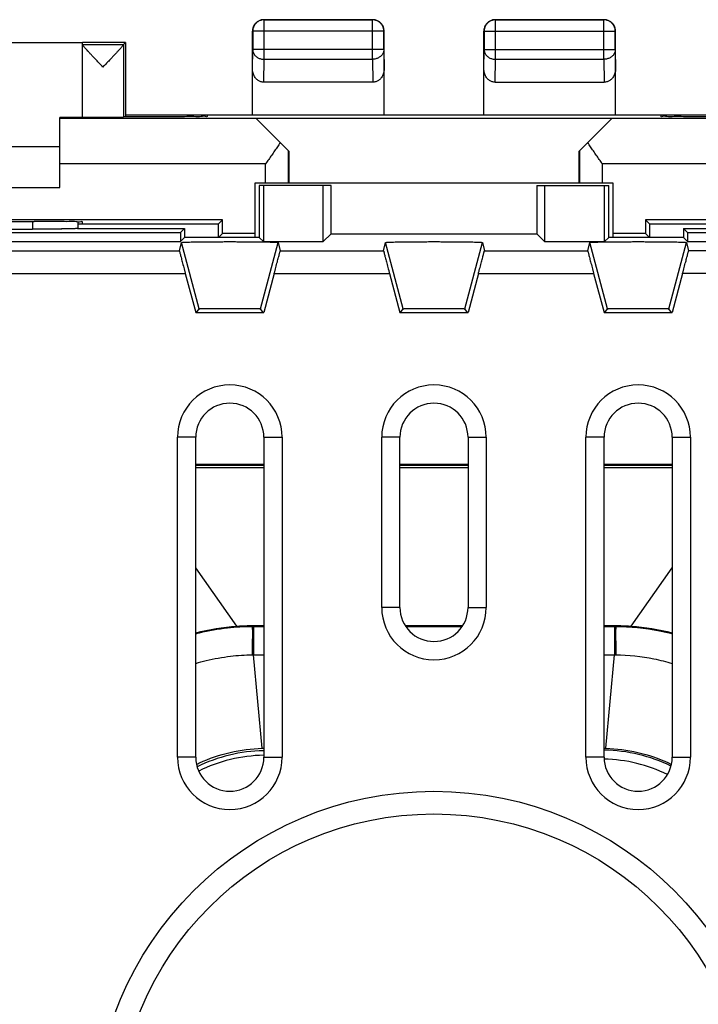
# Model space of a CAD drawing. Extents: x -22.2 to 22.6, y -24.3 to 24.7.
# Drawn here: x -8.9 to 6, y 3.1 to 24.7 of the extents above; entities that cross this region are included whole.
import ezdxf

# ---------------------------------------------------------------- set-up
doc = ezdxf.new("R2010")
doc.units = 0
doc.header["$LTSCALE"] = 16.335
doc.layers.get('0').update_dxf_attribs({"linetype": 'CONTINUOUS'})

msp = doc.modelspace()

# ---------------------------------------------------------------- linework, layer by layer
at = {"color": 9, "linetype": 'CONTINUOUS'}
for p, q in [((-3.552, 24.744), (-3.548, 24.739)), ((-3.548, 23.871), (-3.548, 24.739)), ((-1.152, 24.744), (-1.157, 24.739)), ((-1.157, 23.871), (-1.157, 24.739)), ((1.548, 24.744), (1.552, 24.739)), ((1.552, 23.871), (1.552, 24.739)), ((3.948, 24.744), (3.943, 24.739)), ((3.943, 23.871), (3.943, 24.739)), ((-3.802, 24.494), (-3.798, 24.489)), ((-0.907, 24.489), (-3.798, 24.489)), ((-0.902, 24.494), (-0.907, 24.489)), ((1.298, 24.494), (1.302, 24.489)), ((1.302, 24.489), (4.193, 24.489)), ((4.198, 24.494), (4.193, 24.489)), ((-3.802, 23.654), (-3.798, 24.088)), ((-0.907, 24.088), (-3.798, 24.088)), ((-0.907, 24.088), (-0.902, 23.654)), ((1.298, 23.654), (1.302, 24.088)), ((1.302, 24.088), (4.193, 24.088)), ((4.193, 24.088), (4.198, 23.654)), ((-3.553, 23.366), (-3.548, 23.871)), ((-3.548, 23.871), (-1.157, 23.871)), ((-1.157, 23.871), (-1.151, 23.366)), ((1.547, 23.366), (1.552, 23.871)), ((1.552, 23.871), (3.943, 23.871)), ((3.943, 23.871), (3.949, 23.366)), ((-3.012, 21.144), (-3.012, 21.853)), ((3.407, 21.853), (3.407, 21.144)), ((-3.512, 21.571), (-8.052, 21.571)), ((-3.512, 21.144), (-3.512, 21.571)), ((3.907, 21.571), (3.907, 21.144)), ((8.448, 21.571), (3.907, 21.571)), ((-8.651, 20.297), (-8.651, 20.128)), ((-4.979, 18.375), (-5.37, 19.835)), ((-3.625, 18.375), (-3.234, 19.835)), ((-0.479, 18.375), (-0.87, 19.835)), ((0.875, 18.375), (1.266, 19.835)), ((4.021, 18.375), (3.63, 19.835)), ((5.375, 18.375), (5.766, 19.835)), ((-11.866, 19.654), (-5.412, 19.654)), ((-3.192, 19.654), (-0.912, 19.654)), ((1.308, 19.654), (3.588, 19.654)), ((7.487, 19.654), (5.808, 19.654)), ((-12.141, 19.154), (-5.283, 19.154)), ((-3.322, 19.154), (-0.783, 19.154)), ((1.178, 19.154), (3.717, 19.154)), ((7.487, 19.154), (5.678, 19.154)), ((-5.052, 15.544), (-5.454, 15.544)), ((-3.552, 15.544), (-3.15, 15.544)), ((-0.552, 15.544), (-0.954, 15.544)), ((0.948, 15.544), (1.35, 15.544)), ((3.948, 15.544), (3.546, 15.544)), ((5.448, 15.544), (5.85, 15.544)), ((-5.052, 14.878), (-3.552, 14.878)), ((-0.552, 14.878), (0.948, 14.878)), ((3.948, 14.878), (5.448, 14.878)), ((-4.148, 11.382), (-5.052, 12.665)), ((4.544, 11.382), (5.448, 12.665)), ((-0.552, 11.794), (-0.954, 11.794)), ((0.948, 11.794), (1.35, 11.794)), ((-3.802, 11.376), (-3.802, 11.394)), ((-3.781, 11.376), (-3.781, 10.751)), ((-3.781, 11.376), (-3.552, 11.376)), ((-0.425, 11.376), (0.82, 11.376)), ((3.948, 11.376), (4.177, 11.376)), ((4.177, 11.376), (4.177, 10.751)), ((4.198, 11.376), (4.198, 11.394)), ((-3.588, 8.69), (-3.781, 10.751)), ((-3.781, 10.751), (-3.552, 10.751)), ((3.948, 10.751), (4.177, 10.751)), ((3.983, 8.69), (4.177, 10.751)), ((-5.052, 8.494), (-5.454, 8.494)), ((-3.552, 8.494), (-3.15, 8.494)), ((3.948, 8.494), (3.546, 8.494)), ((5.448, 8.494), (5.85, 8.494))]:
    msp.add_line(p, q, dxfattribs=at)
at = {"color": 7, "linetype": 'CONTINUOUS'}
for p, q in [((-3.552, 24.744), (-1.152, 24.744)), ((-1.157, 24.739), (-3.548, 24.739)), ((1.548, 24.744), (3.948, 24.744)), ((3.943, 24.739), (1.552, 24.739)), ((-3.802, 22.644), (-3.802, 24.494)), ((-3.798, 24.489), (-3.798, 24.088)), ((-0.907, 24.088), (-0.907, 24.489)), ((-0.902, 22.644), (-0.902, 24.494)), ((1.298, 22.644), (1.298, 24.494)), ((1.302, 24.489), (1.302, 24.088)), ((4.193, 24.088), (4.193, 24.489)), ((4.198, 22.644), (4.198, 24.494)), ((-9.852, 24.238), (-7.552, 24.238)), ((-6.602, 24.244), (-7.552, 24.244)), ((-7.552, 22.6), (-7.552, 24.238)), ((-7.552, 24.2), (-6.646, 24.2)), ((-6.646, 24.2), (-6.602, 24.244)), ((-6.646, 24.197), (-6.646, 22.6)), ((-6.602, 24.244), (-6.602, 22.606)), ((-1.151, 23.366), (-3.553, 23.366)), ((1.547, 23.366), (3.949, 23.366)), ((-8.052, 21.044), (-8.052, 22.589)), ((-8.052, 22.571), (8.448, 22.571)), ((-6.64, 22.606), (-6.646, 22.6)), ((-5.802, 22.606), (-6.64, 22.606)), ((-6.602, 22.644), (6.998, 22.644)), ((-4.802, 22.644), (-4.802, 22.612)), ((-3.73, 22.571), (-3.003, 21.844)), ((3.399, 21.844), (4.125, 22.571)), ((5.198, 22.644), (5.198, 22.612)), ((-8.052, 21.944), (-14.052, 21.944)), ((-3.003, 21.844), (-3.003, 21.144)), ((3.399, 21.144), (3.399, 21.844)), ((-14.052, 21.044), (-8.052, 21.044)), ((-3.752, 21.144), (-3.752, 19.944)), ((4.148, 21.144), (-3.752, 21.144)), ((-3.652, 21.094), (-3.652, 19.944)), ((-2.067, 21.094), (-3.652, 21.094)), ((-3.563, 21.094), (-3.563, 19.855)), ((-2.241, 19.855), (-2.241, 21.094)), ((-2.067, 20.029), (-2.067, 21.094)), ((2.462, 21.094), (2.462, 20.029)), ((2.462, 21.094), (4.048, 21.094)), ((2.637, 21.094), (2.637, 19.855)), ((3.959, 19.855), (3.959, 21.094)), ((4.048, 19.944), (4.048, 21.094)), ((4.148, 19.944), (4.148, 21.144)), ((-4.465, 20.331), (-17.639, 20.331)), ((-8.552, 20.297), (-8.611, 20.297)), ((-7.653, 20.244), (-4.552, 20.244)), ((-7.552, 20.244), (-7.552, 20.288)), ((-4.465, 20.331), (-4.552, 20.244)), ((-4.552, 19.944), (-4.552, 20.244)), ((-4.465, 20.031), (-4.465, 20.331)), ((4.861, 20.331), (4.861, 20.031)), ((18.035, 20.331), (4.861, 20.331)), ((4.861, 20.331), (4.948, 20.244)), ((4.948, 20.244), (4.948, 19.944)), ((4.948, 20.244), (8.048, 20.244)), ((-16.713, 20.055), (-5.391, 20.055)), ((-13.454, 20.128), (-8.651, 20.128)), ((-7.658, 20.144), (-5.302, 20.144)), ((-7.652, 20.144), (-7.653, 20.144)), ((-5.302, 20.144), (-5.391, 20.055)), ((-5.391, 20.055), (-5.391, 19.855)), ((-5.302, 20.144), (-5.302, 19.944)), ((-4.465, 20.031), (-4.552, 19.944)), ((-3.752, 20.031), (-4.465, 20.031)), ((-2.067, 20.029), (-2.241, 19.855)), ((-2.067, 20.029), (2.462, 20.029)), ((2.462, 20.029), (2.637, 19.855)), ((4.861, 20.031), (4.148, 20.031)), ((4.861, 20.031), (4.948, 19.944)), ((5.698, 20.144), (5.698, 19.944)), ((5.698, 20.144), (8.053, 20.144)), ((5.698, 20.144), (5.787, 20.055)), ((5.787, 20.055), (5.787, 19.855)), ((5.787, 20.055), (17.109, 20.055)), ((-16.713, 19.855), (-5.391, 19.855)), ((-5.412, 19.654), (-5.37, 19.835)), ((-5.302, 19.944), (-5.391, 19.855)), ((-3.652, 19.944), (-5.302, 19.944)), ((-3.652, 19.944), (-3.563, 19.855)), ((-3.563, 19.855), (-2.241, 19.855)), ((-3.234, 19.835), (-3.192, 19.654)), ((-0.912, 19.654), (-0.87, 19.835)), ((1.266, 19.835), (1.308, 19.654)), ((2.637, 19.855), (3.959, 19.855)), ((3.588, 19.654), (3.63, 19.835)), ((4.048, 19.944), (3.959, 19.855)), ((5.698, 19.944), (4.048, 19.944)), ((5.698, 19.944), (5.787, 19.855)), ((5.766, 19.835), (5.808, 19.654)), ((5.787, 19.855), (17.109, 19.855)), ((-5.283, 19.154), (-5.052, 18.294)), ((-3.322, 19.154), (-3.552, 18.294)), ((-0.783, 19.154), (-0.552, 18.294)), ((1.178, 19.154), (0.948, 18.294)), ((3.717, 19.154), (3.948, 18.294)), ((5.678, 19.154), (5.448, 18.294)), ((-5.052, 18.294), (-3.552, 18.294)), ((-5.039, 18.294), (-4.979, 18.375)), ((-3.565, 18.294), (-3.625, 18.375)), ((-0.552, 18.294), (0.948, 18.294)), ((-0.539, 18.294), (-0.479, 18.375)), ((0.935, 18.294), (0.875, 18.375)), ((3.948, 18.294), (5.448, 18.294)), ((3.961, 18.294), (4.021, 18.375)), ((5.435, 18.294), (5.375, 18.375)), ((-5.454, 8.494), (-5.454, 15.544)), ((-5.052, 8.494), (-5.052, 15.544)), ((-3.552, 15.544), (-3.552, 8.494)), ((-3.15, 15.544), (-3.15, 8.494)), ((-0.954, 11.794), (-0.954, 15.544)), ((-0.552, 11.794), (-0.552, 15.544)), ((0.948, 15.544), (0.948, 11.794)), ((1.35, 15.544), (1.35, 11.794)), ((3.546, 8.494), (3.546, 15.544)), ((3.948, 8.494), (3.948, 15.544)), ((5.448, 15.544), (5.448, 8.494)), ((5.85, 15.544), (5.85, 8.494)), ((-3.552, 14.944), (-5.052, 14.944)), ((-5.052, 14.928), (-3.552, 14.928)), ((0.948, 14.944), (-0.552, 14.944)), ((-0.552, 14.928), (0.948, 14.928)), ((5.448, 14.944), (3.948, 14.944)), ((3.948, 14.928), (5.448, 14.928)), ((-3.802, 11.394), (-3.552, 11.394)), ((-0.436, 11.394), (0.832, 11.394)), ((3.948, 11.394), (4.198, 11.394))]:
    msp.add_line(p, q, dxfattribs=at)
msp.add_circle((0.198, 0.244), 7.5, dxfattribs=at)
at = {"color": 9, "linetype": 'CONTINUOUS'}
msp.add_circle((0.198, 0.244), 7, dxfattribs=at)
at = {"color": 7, "linetype": 'CONTINUOUS'}
for centre, radius, start, end in [((-4.302, 15.544), 1.152, 0, 180), ((0.198, 15.544), 1.152, 0, 180), ((4.698, 15.544), 1.152, 0, 180), ((-4.302, 15.544), 0.75, 0, 180), ((0.198, 15.544), 0.75, 0, 180), ((4.698, 15.544), 0.75, 0, 180), ((0.198, 11.794), 1.152, 180, 360), ((0.198, 11.794), 0.75, 180, 360), ((-4.302, 8.494), 1.152, 180, 360), ((-4.302, 8.494), 0.75, 180, 360), ((-3.502, 5.194), 3.443, 90.9123, 116.2063), ((4.698, 8.494), 1.152, 180, 360), ((4.698, 8.494), 0.75, 180, 360), ((3.898, 5.194), 3.457, 63.851, 89.0864)]:
    msp.add_arc(centre, radius, start, end, dxfattribs=at)
at = {"color": 9, "linetype": 'CONTINUOUS'}
for centre, radius, start, end in [((-3.502, 5.194), 3.343, 90.8888, 116.388), ((3.898, 5.194), 3.257, 63.65, 89.0904)]:
    msp.add_arc(centre, radius, start, end, dxfattribs=at)
at = {"color": 7, "linetype": 'CONTINUOUS'}
for points, knots in [([(-3.548, 24.739), (-3.56, 24.739), (-3.584, 24.738), (-3.619, 24.73), (-3.652, 24.717), (-3.683, 24.7), (-3.712, 24.679), (-3.737, 24.653), (-3.759, 24.625), (-3.776, 24.593), (-3.789, 24.56), (-3.796, 24.525), (-3.798, 24.501), (-3.798, 24.489)], [0, 0, 0, 0, 0.090908, 0.181817, 0.272726, 0.363636, 0.454545, 0.545455, 0.636364, 0.727274, 0.818183, 0.909092, 1, 1, 1, 1]), ([(-3.611, 24.737), (-3.615, 24.736), (-3.63, 24.732), (-3.656, 24.722), (-3.688, 24.705), (-3.707, 24.69), (-3.716, 24.683)], [0, 0, 0, 0, 0.100007, 0.400005, 0.700003, 1, 1, 1, 1]), ([(-3.552, 24.744), (-3.564, 24.744), (-3.584, 24.742), (-3.603, 24.738), (-3.611, 24.737)], [0, 0, 0, 0, 0.600007, 1, 1, 1, 1]), ([(-0.907, 24.489), (-0.907, 24.501), (-0.908, 24.525), (-0.916, 24.56), (-0.928, 24.593), (-0.946, 24.625), (-0.967, 24.654), (-0.992, 24.679), (-1.021, 24.7), (-1.052, 24.717), (-1.086, 24.73), (-1.121, 24.738), (-1.145, 24.739), (-1.157, 24.739)], [0, 0, 0, 0, 0.090921, 0.181843, 0.272765, 0.363687, 0.454609, 0.54553, 0.63645, 0.727371, 0.818287, 0.909202, 1, 1, 1, 1]), ([(-0.988, 24.683), (-0.997, 24.69), (-1.017, 24.705), (-1.048, 24.722), (-1.082, 24.734), (-1.116, 24.742), (-1.14, 24.744), (-1.152, 24.744)], [0, 0, 0, 0, 0.2, 0.4, 0.600001, 0.800001, 1, 1, 1, 1]), ([(1.552, 24.739), (1.54, 24.739), (1.516, 24.738), (1.482, 24.73), (1.448, 24.717), (1.417, 24.7), (1.388, 24.679), (1.363, 24.654), (1.341, 24.625), (1.324, 24.593), (1.311, 24.56), (1.304, 24.525), (1.302, 24.501), (1.302, 24.489)], [0, 0, 0, 0, 0.090798, 0.181713, 0.272629, 0.36355, 0.45447, 0.545391, 0.636313, 0.727235, 0.818157, 0.909079, 1, 1, 1, 1]), ([(1.489, 24.737), (1.485, 24.736), (1.47, 24.732), (1.444, 24.722), (1.412, 24.705), (1.393, 24.69), (1.384, 24.683)], [0, 0, 0, 0, 0.100007, 0.400004, 0.700002, 1, 1, 1, 1]), ([(1.548, 24.744), (1.536, 24.744), (1.516, 24.742), (1.497, 24.738), (1.489, 24.737)], [0, 0, 0, 0, 0.600009, 1, 1, 1, 1]), ([(4.193, 24.489), (4.193, 24.501), (4.192, 24.525), (4.184, 24.56), (4.172, 24.593), (4.154, 24.625), (4.133, 24.653), (4.108, 24.679), (4.079, 24.7), (4.048, 24.717), (4.014, 24.73), (3.979, 24.738), (3.955, 24.739), (3.943, 24.739)], [0, 0, 0, 0, 0.090908, 0.181817, 0.272726, 0.363636, 0.454545, 0.545455, 0.636364, 0.727274, 0.818183, 0.909092, 1, 1, 1, 1]), ([(4.112, 24.683), (4.103, 24.69), (4.083, 24.705), (4.052, 24.722), (4.018, 24.734), (3.984, 24.742), (3.96, 24.744), (3.948, 24.744)], [0, 0, 0, 0, 0.2, 0.4, 0.6, 0.8, 1, 1, 1, 1]), ([(-3.741, 24.657), (-3.749, 24.648), (-3.763, 24.629), (-3.78, 24.598), (-3.793, 24.564), (-3.801, 24.529), (-3.802, 24.505), (-3.802, 24.494)], [0, 0, 0, 0, 0.2, 0.4, 0.600001, 0.800001, 1, 1, 1, 1]), ([(-0.909, 24.553), (-0.91, 24.556), (-0.914, 24.572), (-0.924, 24.598), (-0.941, 24.629), (-0.955, 24.648), (-0.963, 24.657)], [0, 0, 0, 0, 0.100007, 0.400005, 0.700003, 1, 1, 1, 1]), ([(-0.902, 24.494), (-0.902, 24.505), (-0.904, 24.525), (-0.907, 24.545), (-0.909, 24.553)], [0, 0, 0, 0, 0.600007, 1, 1, 1, 1]), ([(1.359, 24.657), (1.351, 24.648), (1.337, 24.629), (1.32, 24.598), (1.307, 24.564), (1.299, 24.529), (1.298, 24.505), (1.298, 24.494)], [0, 0, 0, 0, 0.2, 0.4, 0.6, 0.8, 1, 1, 1, 1]), ([(4.191, 24.553), (4.19, 24.556), (4.186, 24.572), (4.176, 24.598), (4.159, 24.629), (4.145, 24.648), (4.137, 24.657)], [0, 0, 0, 0, 0.100007, 0.400004, 0.700002, 1, 1, 1, 1]), ([(4.198, 24.494), (4.198, 24.505), (4.196, 24.525), (4.193, 24.545), (4.191, 24.553)], [0, 0, 0, 0, 0.600009, 1, 1, 1, 1]), ([(-7.099, 23.7), (-7.121, 23.723), (-7.163, 23.767), (-7.226, 23.833), (-7.285, 23.895), (-7.339, 23.953), (-7.387, 24.004), (-7.428, 24.048), (-7.462, 24.086), (-7.491, 24.117), (-7.513, 24.143), (-7.53, 24.163), (-7.542, 24.179), (-7.549, 24.189), (-7.552, 24.195), (-7.552, 24.198)], [0, 0, 0, 0, 0.138833, 0.274896, 0.40381, 0.521487, 0.625437, 0.715042, 0.79089, 0.853429, 0.903533, 0.942261, 0.970839, 0.989873, 1, 1, 1, 1]), ([(-6.646, 24.197), (-6.646, 24.195), (-6.65, 24.189), (-6.657, 24.178), (-6.669, 24.163), (-6.686, 24.142), (-6.709, 24.116), (-6.737, 24.085), (-6.771, 24.047), (-6.813, 24.003), (-6.86, 23.952), (-6.914, 23.895), (-6.973, 23.832), (-7.035, 23.767), (-7.078, 23.722), (-7.099, 23.7)], [0, 0, 0, 0, 0.010542, 0.029962, 0.058868, 0.097888, 0.148241, 0.210961, 0.286894, 0.376475, 0.480273, 0.597672, 0.726204, 0.861767, 1, 1, 1, 1]), ([(-3.553, 23.366), (-3.564, 23.366), (-3.586, 23.368), (-3.618, 23.375), (-3.65, 23.388), (-3.681, 23.406), (-3.709, 23.429), (-3.735, 23.456), (-3.758, 23.489), (-3.777, 23.526), (-3.791, 23.566), (-3.8, 23.61), (-3.802, 23.639), (-3.802, 23.654)], [0, 0, 0, 0, 0.077665, 0.156349, 0.236597, 0.319573, 0.405718, 0.495812, 0.589942, 0.688072, 0.789833, 0.894091, 1, 1, 1, 1]), ([(-0.902, 23.654), (-0.902, 23.639), (-0.904, 23.61), (-0.913, 23.566), (-0.927, 23.526), (-0.946, 23.489), (-0.969, 23.456), (-0.995, 23.429), (-1.024, 23.406), (-1.054, 23.388), (-1.086, 23.375), (-1.119, 23.368), (-1.141, 23.366), (-1.151, 23.366)], [0, 0, 0, 0, 0.105909, 0.210167, 0.311928, 0.410058, 0.504188, 0.594282, 0.680427, 0.763403, 0.843651, 0.922335, 1, 1, 1, 1]), ([(1.547, 23.366), (1.536, 23.366), (1.514, 23.368), (1.482, 23.375), (1.45, 23.388), (1.419, 23.406), (1.391, 23.429), (1.365, 23.456), (1.342, 23.489), (1.323, 23.526), (1.309, 23.566), (1.3, 23.61), (1.298, 23.639), (1.298, 23.654)], [0, 0, 0, 0, 0.077665, 0.156349, 0.236597, 0.319573, 0.405718, 0.495812, 0.589942, 0.688072, 0.789833, 0.894091, 1, 1, 1, 1]), ([(4.198, 23.654), (4.198, 23.639), (4.196, 23.61), (4.187, 23.566), (4.173, 23.526), (4.154, 23.489), (4.131, 23.456), (4.105, 23.429), (4.076, 23.406), (4.046, 23.388), (4.014, 23.375), (3.981, 23.368), (3.959, 23.366), (3.949, 23.366)], [0, 0, 0, 0, 0.105909, 0.210167, 0.311928, 0.410058, 0.504188, 0.594282, 0.680427, 0.763403, 0.843651, 0.922335, 1, 1, 1, 1]), ([(-7.897, 22.589), (-7.922, 22.589), (-7.974, 22.589), (-8.026, 22.589), (-8.052, 22.589)], [0, 0, 0, 0, 0.483152, 1, 1, 1, 1]), ([(-7.552, 22.594), (-7.552, 22.592), (-7.562, 22.594), (-7.572, 22.591), (-7.596, 22.592), (-7.626, 22.591), (-7.666, 22.591), (-7.713, 22.59), (-7.769, 22.59), (-7.831, 22.59), (-7.874, 22.589), (-7.897, 22.589)], [0, 0, 0, 0, 0.013213, 0.052497, 0.117478, 0.207719, 0.322169, 0.460121, 0.619923, 0.800578, 1, 1, 1, 1]), ([(-7.552, 22.6), (-7.552, 22.598), (-7.545, 22.601), (-7.537, 22.598), (-7.518, 22.599), (-7.494, 22.598), (-7.464, 22.598), (-7.428, 22.598), (-7.387, 22.598), (-7.341, 22.597), (-7.292, 22.597), (-7.239, 22.597), (-7.185, 22.597), (-7.129, 22.597), (-7.072, 22.597), (-7.016, 22.597), (-6.961, 22.597), (-6.909, 22.597), (-6.859, 22.597), (-6.813, 22.598), (-6.772, 22.598), (-6.736, 22.598), (-6.705, 22.598), (-6.681, 22.599), (-6.663, 22.598), (-6.653, 22.6), (-6.647, 22.599), (-6.646, 22.6)], [0, 0, 0, 0, 0.003945, 0.015672, 0.035007, 0.061647, 0.095173, 0.135061, 0.180682, 0.23132, 0.28618, 0.344399, 0.405064, 0.467219, 0.52989, 0.592092, 0.652846, 0.711199, 0.766234, 0.817086, 0.862956, 0.903124, 0.936958, 0.963927, 0.983608, 0.995693, 1, 1, 1, 1]), ([(-4.802, 22.612), (-4.802, 22.601), (-4.874, 22.624), (-4.946, 22.6), (-5.115, 22.611), (-5.313, 22.605), (-5.551, 22.606), (-5.717, 22.606), (-5.802, 22.606)], [0, 0, 0, 0, 0.033263, 0.134276, 0.293139, 0.49994, 0.744365, 1, 1, 1, 1]), ([(6.198, 22.606), (6.113, 22.606), (5.946, 22.606), (5.709, 22.605), (5.511, 22.611), (5.341, 22.6), (5.27, 22.624), (5.198, 22.601), (5.198, 22.612)], [0, 0, 0, 0, 0.255637, 0.500429, 0.707283, 0.865937, 0.966737, 1, 1, 1, 1]), ([(-3.194, 22.035), (-3.213, 22.005), (-3.253, 21.944), (-3.315, 21.852), (-3.379, 21.759), (-3.445, 21.665), (-3.49, 21.602), (-3.512, 21.571)], [0, 0, 0, 0, 0.191682, 0.389129, 0.590647, 0.794735, 1, 1, 1, 1]), ([(3.907, 21.571), (3.885, 21.602), (3.841, 21.665), (3.775, 21.759), (3.711, 21.852), (3.648, 21.944), (3.609, 22.005), (3.589, 22.035)], [0, 0, 0, 0, 0.205265, 0.409353, 0.610871, 0.808318, 1, 1, 1, 1]), ([(-13.494, 20.297), (-12.952, 20.296), (-11.866, 20.295), (-10.238, 20.295), (-9.152, 20.296), (-8.611, 20.297)], [0, 0, 0, 0, 0.332713, 0.667287, 1, 1, 1, 1]), ([(-7.552, 20.288), (-7.552, 20.299), (-7.624, 20.277), (-7.696, 20.301), (-7.865, 20.291), (-8.062, 20.297), (-8.3, 20.296), (-8.466, 20.297), (-8.552, 20.297)], [0, 0, 0, 0, 0.034147, 0.134061, 0.292975, 0.500064, 0.741216, 1, 1, 1, 1]), ([(-7.658, 20.144), (-7.664, 20.143), (-7.679, 20.141), (-7.708, 20.14), (-7.747, 20.138), (-7.795, 20.137), (-7.853, 20.135), (-7.919, 20.134), (-7.993, 20.132), (-8.073, 20.131), (-8.16, 20.13), (-8.252, 20.13), (-8.348, 20.129), (-8.447, 20.128), (-8.548, 20.128), (-8.616, 20.128), (-8.651, 20.128)], [0, 0, 0, 0, 0.01832, 0.047252, 0.086448, 0.135457, 0.193708, 0.260526, 0.335169, 0.416778, 0.504493, 0.597326, 0.694336, 0.794464, 0.896715, 1, 1, 1, 1]), ([(-7.715, 20.139), (-7.72, 20.139), (-7.74, 20.138), (-7.779, 20.137), (-7.835, 20.135), (-7.901, 20.134), (-7.975, 20.133), (-8.057, 20.131), (-8.146, 20.13), (-8.24, 20.13), (-8.339, 20.129), (-8.441, 20.128), (-8.545, 20.128), (-8.615, 20.128), (-8.651, 20.128)], [0, 0, 0, 0, 0.014206, 0.064315, 0.125108, 0.195821, 0.275623, 0.363524, 0.458537, 0.559515, 0.665366, 0.774857, 0.886825, 1, 1, 1, 1]), ([(-7.653, 20.144), (-7.658, 20.143), (-7.671, 20.142), (-7.691, 20.141), (-7.707, 20.14), (-7.715, 20.139)], [0, 0, 0, 0, 0.224393, 0.630418, 1, 1, 1, 1]), ([(-5.37, 19.835), (-5.37, 19.837), (-5.356, 19.836), (-5.338, 19.84), (-5.3, 19.841), (-5.251, 19.843), (-5.189, 19.845), (-5.115, 19.847), (-5.03, 19.848), (-4.936, 19.85), (-4.833, 19.851), (-4.722, 19.852), (-4.606, 19.852), (-4.486, 19.853), (-4.364, 19.853), (-4.241, 19.853), (-4.118, 19.853), (-3.998, 19.852), (-3.882, 19.852), (-3.772, 19.851), (-3.669, 19.85), (-3.574, 19.848), (-3.489, 19.847), (-3.415, 19.845), (-3.353, 19.843), (-3.305, 19.841), (-3.267, 19.84), (-3.249, 19.836), (-3.235, 19.837), (-3.234, 19.835)], [0, 0, 0, 0, 0.003735, 0.014058, 0.030891, 0.05404, 0.08316, 0.117918, 0.157766, 0.202274, 0.250714, 0.302587, 0.357022, 0.413479, 0.470993, 0.529007, 0.586521, 0.642978, 0.697413, 0.749286, 0.797726, 0.842234, 0.882082, 0.91684, 0.94596, 0.969109, 0.985942, 0.996265, 1, 1, 1, 1]), ([(-5.37, 19.835), (-5.37, 19.837), (-5.356, 19.836), (-5.338, 19.84), (-5.3, 19.841), (-5.251, 19.843), (-5.189, 19.845), (-5.115, 19.847), (-5.03, 19.848), (-4.936, 19.85), (-4.833, 19.851), (-4.722, 19.852), (-4.606, 19.852), (-4.486, 19.853), (-4.364, 19.853), (-4.241, 19.853), (-4.118, 19.853), (-3.998, 19.852), (-3.882, 19.852), (-3.772, 19.851), (-3.669, 19.85), (-3.574, 19.848), (-3.489, 19.847), (-3.415, 19.845), (-3.353, 19.843), (-3.305, 19.841), (-3.267, 19.84), (-3.249, 19.836), (-3.235, 19.837), (-3.234, 19.835)], [0, 0, 0, 0, 0.003735, 0.014058, 0.030891, 0.05404, 0.08316, 0.117918, 0.157766, 0.202274, 0.250714, 0.302587, 0.357022, 0.413479, 0.470993, 0.529007, 0.586521, 0.642978, 0.697413, 0.749286, 0.797726, 0.842234, 0.882082, 0.91684, 0.94596, 0.969109, 0.985942, 0.996265, 1, 1, 1, 1]), ([(-0.87, 19.835), (-0.87, 19.837), (-0.856, 19.836), (-0.838, 19.84), (-0.8, 19.841), (-0.751, 19.843), (-0.689, 19.845), (-0.615, 19.847), (-0.53, 19.848), (-0.436, 19.85), (-0.333, 19.851), (-0.222, 19.852), (-0.106, 19.852), (0.014, 19.853), (0.136, 19.853), (0.259, 19.853), (0.382, 19.853), (0.502, 19.852), (0.618, 19.852), (0.728, 19.851), (0.831, 19.85), (0.926, 19.848), (1.011, 19.847), (1.085, 19.845), (1.147, 19.843), (1.195, 19.841), (1.233, 19.84), (1.251, 19.836), (1.265, 19.837), (1.266, 19.835)], [0, 0, 0, 0, 0.003735, 0.014058, 0.030891, 0.05404, 0.08316, 0.117918, 0.157766, 0.202274, 0.250714, 0.302587, 0.357022, 0.413479, 0.470993, 0.529007, 0.586521, 0.642978, 0.697413, 0.749286, 0.797726, 0.842234, 0.882082, 0.91684, 0.94596, 0.969109, 0.985942, 0.996265, 1, 1, 1, 1]), ([(-0.87, 19.835), (-0.87, 19.837), (-0.856, 19.836), (-0.838, 19.84), (-0.8, 19.841), (-0.751, 19.843), (-0.689, 19.845), (-0.615, 19.847), (-0.53, 19.848), (-0.436, 19.85), (-0.333, 19.851), (-0.222, 19.852), (-0.106, 19.852), (0.014, 19.853), (0.136, 19.853), (0.259, 19.853), (0.382, 19.853), (0.502, 19.852), (0.618, 19.852), (0.728, 19.851), (0.831, 19.85), (0.926, 19.848), (1.011, 19.847), (1.085, 19.845), (1.147, 19.843), (1.195, 19.841), (1.233, 19.84), (1.251, 19.836), (1.265, 19.837), (1.266, 19.835)], [0, 0, 0, 0, 0.003735, 0.014058, 0.030891, 0.05404, 0.08316, 0.117918, 0.157766, 0.202274, 0.250714, 0.302587, 0.357022, 0.413479, 0.470993, 0.529007, 0.586521, 0.642978, 0.697413, 0.749286, 0.797726, 0.842234, 0.882082, 0.91684, 0.94596, 0.969109, 0.985942, 0.996265, 1, 1, 1, 1]), ([(3.63, 19.835), (3.63, 19.837), (3.644, 19.836), (3.662, 19.84), (3.7, 19.841), (3.749, 19.843), (3.811, 19.845), (3.885, 19.847), (3.97, 19.848), (4.064, 19.85), (4.167, 19.851), (4.278, 19.852), (4.394, 19.852), (4.514, 19.853), (4.636, 19.853), (4.759, 19.853), (4.882, 19.853), (5.002, 19.852), (5.118, 19.852), (5.228, 19.851), (5.331, 19.85), (5.426, 19.848), (5.511, 19.847), (5.585, 19.845), (5.647, 19.843), (5.695, 19.841), (5.733, 19.84), (5.751, 19.836), (5.765, 19.837), (5.766, 19.835)], [0, 0, 0, 0, 0.003735, 0.014058, 0.030891, 0.05404, 0.08316, 0.117918, 0.157766, 0.202274, 0.250714, 0.302587, 0.357022, 0.413479, 0.470993, 0.529007, 0.586521, 0.642978, 0.697413, 0.749286, 0.797726, 0.842234, 0.882082, 0.91684, 0.94596, 0.969109, 0.985942, 0.996265, 1, 1, 1, 1]), ([(3.63, 19.835), (3.63, 19.837), (3.644, 19.836), (3.662, 19.84), (3.7, 19.841), (3.749, 19.843), (3.811, 19.845), (3.885, 19.847), (3.97, 19.848), (4.064, 19.85), (4.167, 19.851), (4.278, 19.852), (4.394, 19.852), (4.514, 19.853), (4.636, 19.853), (4.759, 19.853), (4.882, 19.853), (5.002, 19.852), (5.118, 19.852), (5.228, 19.851), (5.331, 19.85), (5.426, 19.848), (5.511, 19.847), (5.585, 19.845), (5.647, 19.843), (5.695, 19.841), (5.733, 19.84), (5.751, 19.836), (5.765, 19.837), (5.766, 19.835)], [0, 0, 0, 0, 0.003735, 0.014058, 0.030891, 0.05404, 0.08316, 0.117918, 0.157766, 0.202274, 0.250714, 0.302587, 0.357022, 0.413479, 0.470993, 0.529007, 0.586521, 0.642978, 0.697413, 0.749286, 0.797726, 0.842234, 0.882082, 0.91684, 0.94596, 0.969109, 0.985942, 0.996265, 1, 1, 1, 1]), ([(-5.412, 19.654), (-5.413, 19.652), (-5.41, 19.646), (-5.408, 19.633), (-5.403, 19.612), (-5.396, 19.584), (-5.387, 19.548), (-5.376, 19.506), (-5.363, 19.457), (-5.349, 19.404), (-5.334, 19.345), (-5.317, 19.283), (-5.3, 19.219), (-5.289, 19.176), (-5.283, 19.154)], [0, 0, 0, 0, 0.010046, 0.036073, 0.077762, 0.13469, 0.206051, 0.291058, 0.388328, 0.496604, 0.613934, 0.73851, 0.867936, 1, 1, 1, 1]), ([(-5.412, 19.654), (-5.413, 19.652), (-5.41, 19.646), (-5.408, 19.633), (-5.403, 19.612), (-5.396, 19.584), (-5.387, 19.548), (-5.376, 19.506), (-5.363, 19.457), (-5.349, 19.404), (-5.334, 19.345), (-5.317, 19.283), (-5.3, 19.219), (-5.289, 19.176), (-5.283, 19.154)], [0, 0, 0, 0, 0.010046, 0.036073, 0.077762, 0.13469, 0.206051, 0.291058, 0.388328, 0.496604, 0.613934, 0.73851, 0.867936, 1, 1, 1, 1]), ([(-3.322, 19.154), (-3.316, 19.176), (-3.304, 19.219), (-3.287, 19.283), (-3.271, 19.345), (-3.255, 19.404), (-3.241, 19.457), (-3.229, 19.506), (-3.218, 19.548), (-3.209, 19.584), (-3.202, 19.612), (-3.196, 19.633), (-3.194, 19.646), (-3.192, 19.652), (-3.192, 19.654)], [0, 0, 0, 0, 0.132064, 0.26149, 0.386066, 0.503396, 0.611672, 0.708942, 0.793949, 0.86531, 0.922238, 0.963927, 0.989954, 1, 1, 1, 1]), ([(-3.322, 19.154), (-3.316, 19.176), (-3.304, 19.219), (-3.287, 19.283), (-3.271, 19.345), (-3.255, 19.404), (-3.241, 19.457), (-3.229, 19.506), (-3.218, 19.548), (-3.209, 19.584), (-3.202, 19.612), (-3.196, 19.633), (-3.194, 19.646), (-3.192, 19.652), (-3.192, 19.654)], [0, 0, 0, 0, 0.132064, 0.26149, 0.386066, 0.503396, 0.611672, 0.708942, 0.793949, 0.86531, 0.922238, 0.963927, 0.989954, 1, 1, 1, 1]), ([(-0.912, 19.654), (-0.913, 19.652), (-0.91, 19.646), (-0.908, 19.633), (-0.903, 19.612), (-0.896, 19.584), (-0.887, 19.548), (-0.876, 19.506), (-0.863, 19.457), (-0.849, 19.404), (-0.834, 19.345), (-0.817, 19.283), (-0.8, 19.219), (-0.789, 19.176), (-0.783, 19.154)], [0, 0, 0, 0, 0.010046, 0.036073, 0.077762, 0.13469, 0.206051, 0.291058, 0.388328, 0.496604, 0.613934, 0.73851, 0.867936, 1, 1, 1, 1]), ([(-0.912, 19.654), (-0.913, 19.652), (-0.91, 19.646), (-0.908, 19.633), (-0.903, 19.612), (-0.896, 19.584), (-0.887, 19.548), (-0.876, 19.506), (-0.863, 19.457), (-0.849, 19.404), (-0.834, 19.345), (-0.817, 19.283), (-0.8, 19.219), (-0.789, 19.176), (-0.783, 19.154)], [0, 0, 0, 0, 0.010046, 0.036073, 0.077762, 0.13469, 0.206051, 0.291058, 0.388328, 0.496604, 0.613934, 0.73851, 0.867936, 1, 1, 1, 1]), ([(1.178, 19.154), (1.184, 19.176), (1.196, 19.219), (1.213, 19.283), (1.229, 19.345), (1.245, 19.404), (1.259, 19.457), (1.271, 19.506), (1.282, 19.548), (1.291, 19.584), (1.298, 19.612), (1.304, 19.633), (1.306, 19.646), (1.308, 19.652), (1.308, 19.654)], [0, 0, 0, 0, 0.132064, 0.26149, 0.386066, 0.503396, 0.611672, 0.708942, 0.793949, 0.86531, 0.922238, 0.963927, 0.989954, 1, 1, 1, 1]), ([(1.178, 19.154), (1.184, 19.176), (1.196, 19.219), (1.213, 19.283), (1.229, 19.345), (1.245, 19.404), (1.259, 19.457), (1.271, 19.506), (1.282, 19.548), (1.291, 19.584), (1.298, 19.612), (1.304, 19.633), (1.306, 19.646), (1.308, 19.652), (1.308, 19.654)], [0, 0, 0, 0, 0.132064, 0.26149, 0.386066, 0.503396, 0.611672, 0.708942, 0.793949, 0.86531, 0.922238, 0.963927, 0.989954, 1, 1, 1, 1]), ([(3.588, 19.654), (3.587, 19.652), (3.59, 19.646), (3.592, 19.633), (3.597, 19.612), (3.604, 19.584), (3.613, 19.548), (3.624, 19.506), (3.637, 19.457), (3.651, 19.404), (3.666, 19.345), (3.683, 19.283), (3.7, 19.219), (3.711, 19.176), (3.717, 19.154)], [0, 0, 0, 0, 0.010046, 0.036073, 0.077762, 0.13469, 0.206051, 0.291058, 0.388328, 0.496604, 0.613934, 0.73851, 0.867936, 1, 1, 1, 1]), ([(3.588, 19.654), (3.587, 19.652), (3.59, 19.646), (3.592, 19.633), (3.597, 19.612), (3.604, 19.584), (3.613, 19.548), (3.624, 19.506), (3.637, 19.457), (3.651, 19.404), (3.666, 19.345), (3.683, 19.283), (3.7, 19.219), (3.711, 19.176), (3.717, 19.154)], [0, 0, 0, 0, 0.010046, 0.036073, 0.077762, 0.13469, 0.206051, 0.291058, 0.388328, 0.496604, 0.613934, 0.73851, 0.867936, 1, 1, 1, 1]), ([(5.678, 19.154), (5.684, 19.176), (5.696, 19.219), (5.713, 19.283), (5.729, 19.345), (5.745, 19.404), (5.759, 19.457), (5.771, 19.506), (5.782, 19.548), (5.791, 19.584), (5.798, 19.612), (5.804, 19.633), (5.806, 19.646), (5.808, 19.652), (5.808, 19.654)], [0, 0, 0, 0, 0.132064, 0.26149, 0.386066, 0.503396, 0.611672, 0.708942, 0.793949, 0.86531, 0.922238, 0.963927, 0.989954, 1, 1, 1, 1]), ([(5.678, 19.154), (5.684, 19.176), (5.696, 19.219), (5.713, 19.283), (5.729, 19.345), (5.745, 19.404), (5.759, 19.457), (5.771, 19.506), (5.782, 19.548), (5.791, 19.584), (5.798, 19.612), (5.804, 19.633), (5.806, 19.646), (5.808, 19.652), (5.808, 19.654)], [0, 0, 0, 0, 0.132064, 0.26149, 0.386066, 0.503396, 0.611672, 0.708942, 0.793949, 0.86531, 0.922238, 0.963927, 0.989954, 1, 1, 1, 1]), ([(-4.979, 18.375), (-4.978, 18.377), (-4.968, 18.375), (-4.952, 18.378), (-4.923, 18.377), (-4.884, 18.378), (-4.835, 18.379), (-4.777, 18.379), (-4.711, 18.38), (-4.638, 18.38), (-4.559, 18.381), (-4.476, 18.381), (-4.39, 18.381), (-4.302, 18.381), (-4.215, 18.381), (-4.129, 18.381), (-4.046, 18.381), (-3.967, 18.38), (-3.894, 18.38), (-3.828, 18.379), (-3.77, 18.379), (-3.72, 18.378), (-3.682, 18.377), (-3.652, 18.378), (-3.636, 18.375), (-3.626, 18.377), (-3.625, 18.375)], [0, 0, 0, 0, 0.004692, 0.017765, 0.03902, 0.068089, 0.104496, 0.147602, 0.196704, 0.250936, 0.309413, 0.37111, 0.435006, 0.5, 0.564994, 0.62889, 0.690587, 0.749064, 0.803296, 0.852398, 0.895504, 0.931911, 0.96098, 0.982235, 0.995308, 1, 1, 1, 1]), ([(-0.479, 18.375), (-0.478, 18.377), (-0.468, 18.375), (-0.452, 18.378), (-0.423, 18.377), (-0.384, 18.378), (-0.335, 18.379), (-0.277, 18.379), (-0.211, 18.38), (-0.138, 18.38), (-0.059, 18.381), (0.024, 18.381), (0.11, 18.381), (0.198, 18.381), (0.285, 18.381), (0.371, 18.381), (0.454, 18.381), (0.533, 18.38), (0.606, 18.38), (0.672, 18.379), (0.73, 18.379), (0.78, 18.378), (0.818, 18.377), (0.848, 18.378), (0.864, 18.375), (0.874, 18.377), (0.875, 18.375)], [0, 0, 0, 0, 0.004692, 0.017765, 0.03902, 0.068089, 0.104496, 0.147602, 0.196704, 0.250936, 0.309413, 0.37111, 0.435006, 0.5, 0.564994, 0.62889, 0.690587, 0.749064, 0.803296, 0.852398, 0.895504, 0.931911, 0.96098, 0.982235, 0.995308, 1, 1, 1, 1]), ([(4.021, 18.375), (4.022, 18.377), (4.032, 18.375), (4.048, 18.378), (4.077, 18.377), (4.116, 18.378), (4.165, 18.379), (4.223, 18.379), (4.289, 18.38), (4.362, 18.38), (4.441, 18.381), (4.524, 18.381), (4.61, 18.381), (4.698, 18.381), (4.785, 18.381), (4.871, 18.381), (4.954, 18.381), (5.033, 18.38), (5.106, 18.38), (5.172, 18.379), (5.23, 18.379), (5.28, 18.378), (5.318, 18.377), (5.348, 18.378), (5.364, 18.375), (5.374, 18.377), (5.375, 18.375)], [0, 0, 0, 0, 0.004692, 0.017765, 0.03902, 0.068089, 0.104496, 0.147602, 0.196704, 0.250936, 0.309413, 0.37111, 0.435006, 0.5, 0.564994, 0.62889, 0.690587, 0.749064, 0.803296, 0.852398, 0.895504, 0.931911, 0.96098, 0.982235, 0.995308, 1, 1, 1, 1]), ([(-4.148, 11.382), (-4.11, 11.384), (-4.033, 11.389), (-3.918, 11.393), (-3.841, 11.394), (-3.802, 11.394)], [0, 0, 0, 0, 0.333455, 0.666764, 1, 1, 1, 1]), ([(4.198, 11.394), (4.236, 11.394), (4.313, 11.393), (4.429, 11.389), (4.506, 11.384), (4.544, 11.382)], [0, 0, 0, 0, 0.333236, 0.666545, 1, 1, 1, 1]), ([(-4.973, 8.367), (-4.756, 8.468), (-4.302, 8.624), (-3.826, 8.685), (-3.588, 8.69)], [0, 0, 0, 0, 0.500809, 1, 1, 1, 1]), ([(-3.588, 8.69), (-3.578, 8.691), (-3.566, 8.691), (-3.555, 8.691), (-3.552, 8.691)], [0, 0, 0, 0, 0.801307, 1, 1, 1, 1]), ([(3.948, 8.691), (3.95, 8.691), (3.959, 8.691), (3.968, 8.691), (3.974, 8.691)], [0, 0, 0, 0, 0.271111, 1, 1, 1, 1]), ([(3.983, 8.69), (4.221, 8.685), (4.698, 8.624), (5.151, 8.468), (5.368, 8.367)], [0, 0, 0, 0, 0.49919, 1, 1, 1, 1])]:
    msp.add_open_spline(points, degree=3, knots=knots, dxfattribs=at)
for points in [[(-3.716, 24.683), (-3.725, 24.675), (-3.733, 24.666), (-3.741, 24.657)], [(-0.963, 24.657), (-0.971, 24.666), (-0.979, 24.675), (-0.988, 24.683)], [(1.384, 24.683), (1.375, 24.675), (1.367, 24.666), (1.359, 24.657)], [(4.137, 24.657), (4.129, 24.666), (4.121, 24.675), (4.112, 24.683)], [(-6.646, 24.2), (-6.646, 24.199), (-6.646, 24.198), (-6.646, 24.197)], [(-7.653, 20.292), (-7.653, 20.281), (-7.653, 20.27), (-7.653, 20.259)], [(-7.653, 20.259), (-7.653, 20.241), (-7.653, 20.222), (-7.653, 20.203)], [(-7.653, 20.203), (-7.653, 20.183), (-7.653, 20.164), (-7.653, 20.144)], [(-7.653, 20.203), (-7.653, 20.183), (-7.653, 20.163), (-7.653, 20.144)], [(-5.053, 11.234), (-4.756, 11.311), (-4.453, 11.36), (-4.148, 11.382)], [(4.544, 11.382), (4.849, 11.36), (5.152, 11.311), (5.448, 11.234)], [(3.974, 8.691), (3.977, 8.691), (3.98, 8.691), (3.983, 8.69)], [(-5.036, 8.337), (-5.019, 8.345), (-5.002, 8.353), (-4.985, 8.361)], [(-4.985, 8.361), (-4.981, 8.363), (-4.977, 8.365), (-4.973, 8.367)], [(5.368, 8.367), (5.373, 8.365), (5.377, 8.363), (5.381, 8.361)], [(5.381, 8.361), (5.398, 8.353), (5.415, 8.345), (5.432, 8.337)]]:
    msp.add_open_spline(points, degree=3, dxfattribs=at)
at = {"color": 9, "linetype": 'CONTINUOUS'}
for points, knots in [([(-3.798, 24.088), (-3.798, 24.078), (-3.796, 24.057), (-3.788, 24.027), (-3.776, 23.998), (-3.758, 23.97), (-3.737, 23.946), (-3.712, 23.924), (-3.683, 23.905), (-3.652, 23.89), (-3.618, 23.88), (-3.583, 23.873), (-3.56, 23.871), (-3.548, 23.871)], [0, 0, 0, 0, 0.084292, 0.169186, 0.255179, 0.342661, 0.431888, 0.522963, 0.615839, 0.71033, 0.806131, 0.902847, 1, 1, 1, 1]), ([(-0.907, 24.088), (-0.907, 24.078), (-0.908, 24.057), (-0.916, 24.027), (-0.929, 23.998), (-0.946, 23.97), (-0.967, 23.946), (-0.993, 23.924), (-1.021, 23.905), (-1.053, 23.89), (-1.086, 23.88), (-1.121, 23.873), (-1.145, 23.871), (-1.157, 23.871)], [0, 0, 0, 0, 0.08429, 0.169183, 0.255173, 0.342654, 0.431879, 0.522951, 0.615825, 0.710313, 0.806113, 0.902827, 1, 1, 1, 1]), ([(1.302, 24.088), (1.302, 24.078), (1.304, 24.057), (1.312, 24.027), (1.324, 23.998), (1.342, 23.97), (1.363, 23.946), (1.388, 23.924), (1.417, 23.905), (1.448, 23.89), (1.482, 23.88), (1.517, 23.873), (1.54, 23.871), (1.552, 23.871)], [0, 0, 0, 0, 0.08429, 0.169183, 0.255173, 0.342654, 0.431879, 0.522951, 0.615825, 0.710313, 0.806113, 0.902827, 1, 1, 1, 1]), ([(4.193, 24.088), (4.193, 24.078), (4.192, 24.057), (4.184, 24.027), (4.171, 23.998), (4.154, 23.97), (4.133, 23.946), (4.107, 23.924), (4.079, 23.905), (4.047, 23.89), (4.014, 23.88), (3.979, 23.873), (3.955, 23.871), (3.943, 23.871)], [0, 0, 0, 0, 0.08429, 0.169183, 0.255173, 0.342654, 0.431879, 0.522951, 0.615825, 0.710313, 0.806113, 0.902827, 1, 1, 1, 1]), ([(-5.053, 11.216), (-5.025, 11.223), (-4.795, 11.281), (-4.379, 11.354), (-3.986, 11.376), (-3.802, 11.376)], [0, 0, 0, 0, 0.067029, 0.563919, 1, 1, 1, 1]), ([(-3.802, 11.376), (-3.814, 11.353), (-3.791, 11.249), (-3.815, 11.047), (-3.807, 10.862), (-3.808, 10.751)], [0, 0, 0, 0, 0.123157, 0.467644, 1, 1, 1, 1]), ([(-3.802, 11.376), (-3.799, 11.376), (-3.792, 11.376), (-3.785, 11.376), (-3.781, 11.376)], [0, 0, 0, 0, 0.499888, 1, 1, 1, 1]), ([(4.177, 11.376), (4.18, 11.376), (4.187, 11.376), (4.194, 11.376), (4.198, 11.376)], [0, 0, 0, 0, 0.500111, 1, 1, 1, 1]), ([(4.198, 11.376), (4.209, 11.353), (4.187, 11.249), (4.21, 11.047), (4.203, 10.862), (4.203, 10.751)], [0, 0, 0, 0, 0.123156, 0.467643, 1, 1, 1, 1]), ([(4.198, 11.376), (4.523, 11.376), (4.945, 11.334), (5.355, 11.24), (5.448, 11.216)], [0, 0, 0, 0, 0.772727, 1, 1, 1, 1]), ([(-5.052, 10.561), (-4.976, 10.584), (-4.724, 10.652), (-4.309, 10.726), (-3.968, 10.749), (-3.808, 10.751)], [0, 0, 0, 0, 0.188269, 0.619781, 1, 1, 1, 1]), ([(-3.808, 10.751), (-3.803, 10.751), (-3.794, 10.751), (-3.785, 10.751), (-3.781, 10.751)], [0, 0, 0, 0, 0.499815, 1, 1, 1, 1]), ([(4.177, 10.751), (4.181, 10.751), (4.19, 10.751), (4.199, 10.751), (4.203, 10.751)], [0, 0, 0, 0, 0.500183, 1, 1, 1, 1]), ([(4.203, 10.751), (4.486, 10.747), (4.907, 10.703), (5.316, 10.601), (5.448, 10.561)], [0, 0, 0, 0, 0.672533, 1, 1, 1, 1])]:
    msp.add_open_spline(points, degree=3, knots=knots, dxfattribs=at)

doc.saveas('drawing.dxf')
